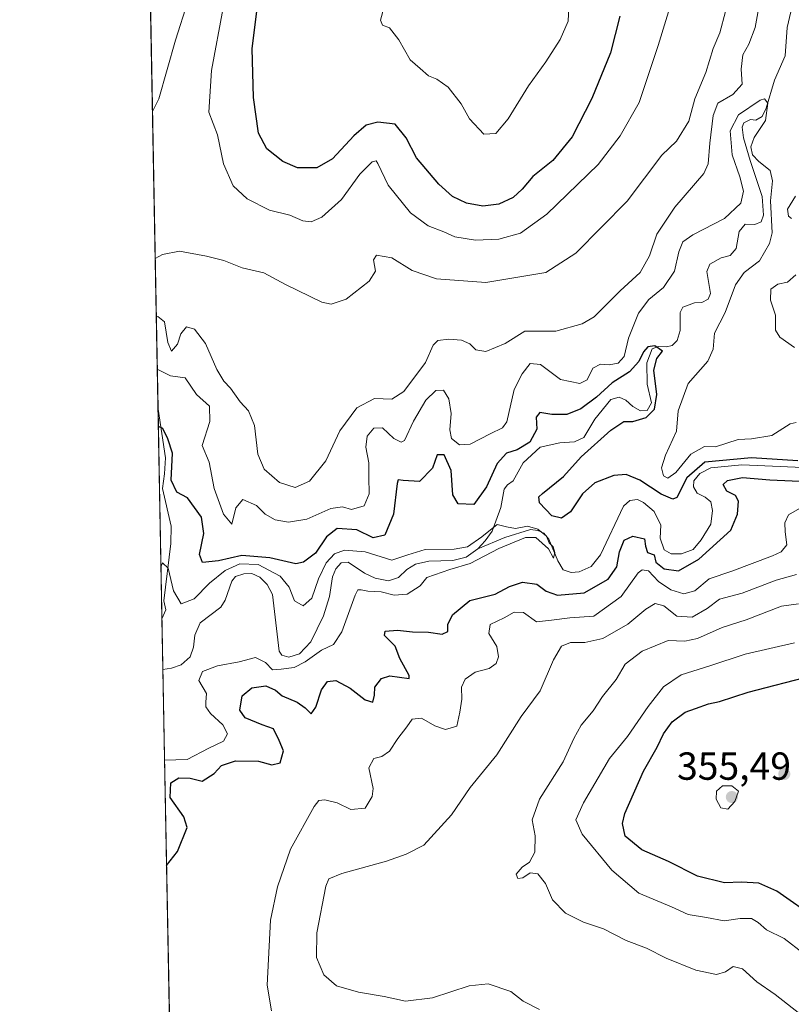
# Model space of a CAD drawing. Units: metres. Extents: x 632811 to 636305, y 4651030 to 4653409.
# Drawn here: x 632811 to 633008, y 4651304 to 4651556 of the extents above; entities that cross this region are included whole.
import ezdxf

# ---------------------------------------------------------------- set-up
doc = ezdxf.new("R2010")
doc.units = ezdxf.units.M
doc.header["$MEASUREMENT"] = 0
for name, color, linetype, lineweight in [('Comarca CxS', 21, 'Continuous', 0), ('Comunidad Autónoma CxS', 142, 'Continuous', 0), ('Corriente natural lineal', 142, 'Continuous', 13), ('Curva de nivel maestra', 30, 'Continuous', 30), ('Curva de nivel normal', 30, 'Continuous', 0), ('Espacio natural protegido CxS', 121, 'Continuous', 0), ('Laguna Cxs', 142, 'Continuous', 13), ('Matorral CxS', 135, 'Continuous', 0), ('Municipio CxS', 4, 'Continuous', 0), ('Provincia CxS', 1, 'Continuous', 0), ('Punto de cota en terreno', 7, 'Continuous', 0), ('Rótulo de punto de cota en terreno', 7, 'Continuous', 0)]:
    doc.layers.add(name, color=color, linetype=linetype, lineweight=lineweight)
doc.styles.add('Style-Arial', font='txt')

# ---------------------------------------------------------------- blocks, each defined once
blk = doc.blocks.new('*U4')
at = {"layer": 'Matorral CxS', "color": 135, "linetype": 'Continuous', "lineweight": 0}
blk.add_polyline3d([(632854.1799999997, 4651030.220000001, 351.224000000002), (632836.4316999996, 4651976.1282, 377.0801999999967)], dxfattribs=at)
blk = doc.blocks.new('5PATER')
at = {"layer": 'Laguna Cxs', "linetype": 'Continuous', "lineweight": 0}
h = blk.add_hatch(color=51, dxfattribs=at)
edge = h.paths.add_edge_path()
edge.add_ellipse((0, 0), major_axis=(-0.1095731443231308, -0.1110710700762829), ratio=0.9994222409660322, start_angle=0, end_angle=360)

msp = doc.modelspace()

# ---------------------------------------------------------------- linework, layer by layer
at = {"layer": 'Comarca CxS', "color": 21, "linetype": 'Continuous', "lineweight": 0, "flags": 128}
msp.add_lwpolyline([(636305.1600010027, 4651095.639983514), (632854.1800009774, 4651030.219983515), (632813.4832107478, 4653199.19028234), (632810.7800009791, 4653343.25998349), (632890.2349726161, 4653344.766699851), (636260.6500010036, 4653408.679983489)], close=True, dxfattribs=at)
at = {"layer": 'Comunidad Autónoma CxS', "color": 142, "linetype": 'Continuous', "lineweight": 0, "flags": 128}
msp.add_lwpolyline([(636305.1600010027, 4651095.639983514), (632854.1800009774, 4651030.219983515), (632813.4832107478, 4653199.19028234), (632810.7800009791, 4653343.25998349), (632890.2349726161, 4653344.766699851), (636260.6500010036, 4653408.679983489)], close=True, dxfattribs=at)
at = {"layer": 'Corriente natural lineal', "color": 142, "linetype": 'Continuous', "lineweight": 13}
for points in [[(633008.1101000002, 4651557.850099999, 331.9897000000055), (633007.1801000005, 4651553.8201, 331.9379999999946), (633006.6501000002, 4651546.590100001, 331.5004000000045), (633003.9101, 4651540.3201, 331.8499000000011), (633001.7801000001, 4651533.1601, 331.0984000000026), (633000.7301000003, 4651531.020099999, 331.155899999998), (632999.1501000002, 4651530.1601, 331.4456000000064), (632997.8101000005, 4651530.3101, 332.0262999999977), (632996.0701000001, 4651529.4001, 332.2220999999991), (632995.6700999998, 4651528.3201, 331.7396000000008), (632995.9501, 4651525.590100001, 330.8070000000007), (632997.6901000004, 4651519.790100001, 329.7094999999972), (633000.7401000002, 4651510.610099999, 329.702099999995), (633001.0900999998, 4651505.8301, 329.4046999999992), (633000.5100999996, 4651504.130100001, 329.3110000000015), (632998.8501000004, 4651503.420100001, 329.3525999999983), (632996.4001000002, 4651503.540100001, 330.2519999999931), (632994.8601000002, 4651501.6801, 330.7973999999958), (632994.0601000005, 4651497.280099999, 329.895399999994), (632992.5401, 4651495.5101, 329.4358000000066), (632990.2600999996, 4651494.9001, 329.2468999999983), (632987.3800999997, 4651493.2501, 328.5951000000059), (632986.6201, 4651491.390100001, 328.315499999997), (632987.5701000001, 4651485.7601, 327.2014000000054), (632986.9001000002, 4651484.360099999, 327.1935999999987), (632985.2901, 4651483.520099999, 327.3476999999984), (632983.4001000002, 4651483.370100001, 327.6248000000051), (632980.4801000003, 4651482.3201, 328.6484000000055), (632979.8101000005, 4651480.9101, 328.6595999999991), (632979.7401000002, 4651476.3101, 327.2176000000036), (632979.0301000001, 4651473.800100001, 326.5758999999962), (632977.7001, 4651472.520099999, 326.1022999999986), (632976.2401000002, 4651472.110099999, 326.4119000000064), (632974.1401000004, 4651472.2401, 327.0420000000013), (632972.6201, 4651471.670100001, 327.3558000000049), (632971.2100999998, 4651468.0601, 327.6355999999942), (632971.3300999999, 4651462.5601, 326.959400000007), (632972.4200999998, 4651457.8101, 324.5567000000011), (632971.3201000001, 4651455.8301, 324.5127999999968), (632969.6101000002, 4651455.770099999, 324.4697000000015), (632967.6901000004, 4651456.860099999, 324.4198000000033), (632965.8501000004, 4651458.470100001, 325.4511999999959), (632964.1601, 4651459.2301, 326.1854000000022), (632962.0601000005, 4651458.700099999, 326.0927999999985), (632957.9600999998, 4651453.6601, 324.7574000000022), (632955.1401000004, 4651448.960100001, 322.9909999999945), (632952.7600999996, 4651447.860099999, 322.6833000000042), (632948.9600999998, 4651447.620100001, 323.1186000000016), (632943.9301000005, 4651446.5101, 325.4821999999986), (632939.6300999997, 4651442.470100001, 324.3928000000014), (632937.0601000005, 4651437.870100001, 323.1334999999963), (632935.5601000005, 4651436.880100001, 323.8218999999954), (632934.7001, 4651435.770099999, 324.0666999999958), (632933.9101, 4651431.030099999, 323.1441999999952), (632931.6501000002, 4651425.020099999, 322.0048999999999), (632929.9101, 4651422.4901, 321.4195000000037), (632927.9700999996, 4651420.4901, 321.1532000000007)], [(632846.1860999997, 4651456.260600001, 328.3776999999973), (632846.1901000004, 4651456.2301, 328.3669999999984), (632848.1300999997, 4651443.7601, 325.4676000000036), (632847.8601000002, 4651439.700099999, 324.8646000000008), (632847.3400999998, 4651435.950099999, 324.5194000000047), (632849.5100999996, 4651426.3101, 323.2621000000072), (632849.4301000005, 4651421.860099999, 322.3769000000029), (632847.7001, 4651407.1601, 320.0458999999973), (632848.1601, 4651404.850099999, 319.5146999999997), (632847.1930000001, 4651402.596899999, 319.0835999999982)], [(633017.0301000001, 4651440.9901, 325.882700000002), (632995.5100999996, 4651441.9901, 326.6261999999988), (632987.6201, 4651441.2301, 328.1347999999998), (632984.8201000001, 4651439.7501, 328.0338000000047), (632983.2801000001, 4651437.880100001, 327.8491000000067), (632983.2100999998, 4651436.300100001, 327.1272000000026), (632984.1501000002, 4651434.690099999, 325.7888999999996), (632986.1401000004, 4651433.710100001, 324.3606), (632987.5900999998, 4651432.5001, 323.5552000000025), (632988.0201000003, 4651430.280099999, 323.508600000001), (632987.6300999997, 4651426.800100001, 323.3190000000032), (632985.1300999997, 4651422.7501, 323.4876999999979), (632983.0900999998, 4651420.3201, 323.4875000000029), (632980.0900999998, 4651419.190099999, 323.5421000000061), (632977.4600999998, 4651419.220100001, 323.8282000000036), (632975.6501000002, 4651420.200099999, 324.5751000000019), (632974.6300999997, 4651423.190099999, 323.7459999999992), (632974.8201000001, 4651426.5101, 322.8451999999961), (632973.1601, 4651430.0601, 322.8245000000024), (632970.4101, 4651432.360099999, 322.7584000000061), (632968.8601000002, 4651433.130100001, 322.9817999999942), (632966.8601000002, 4651432.8201, 322.8695000000007), (632965.3101000005, 4651431.360099999, 322.8840000000055), (632959.4200999998, 4651418.970100001, 321.8435999999929), (632957.0100999996, 4651415.9801, 321.4290000000037), (632953.9101, 4651414.620100001, 321.144100000005), (632951.9001000002, 4651414.4301, 321.0935999999929), (632949.8701, 4651415.140100001, 321.3093999999983), (632948.5100999996, 4651417.450099999, 320.8635000000068), (632946.1401000004, 4651422.920100001, 321.0237999999954), (632944.8601000002, 4651424.450099999, 321.7314999999944), (632943.3501000004, 4651425.190099999, 321.6022999999986), (632941.4501, 4651425.4001, 321.2501000000047), (632934.9200999998, 4651423.4001, 320.7283000000025), (632927.9700999996, 4651420.4901, 321.1532000000007)], [(632927.9700999996, 4651420.4901, 321.1532000000007), (632925.0301000001, 4651418.370100001, 320.4079999999958), (632921.5701000001, 4651417.4901, 320.0722999999998), (632915.4700999996, 4651417.360099999, 320.4538999999932), (632912.0601000005, 4651416.550100001, 320.7850999999937), (632909.8800999997, 4651415.1801, 320.4606000000058), (632907.7200999996, 4651413.130100001, 319.6150000000052), (632905.1601, 4651412.270099999, 319.1714000000065), (632901.7100999998, 4651412.970100001, 319.0815000000002), (632898.9901000002, 4651414.270099999, 319.2771999999969), (632894.8300999999, 4651417.030099999, 320.9272000000055), (632893.0701000001, 4651416.860099999, 321.6603000000032), (632891.6801000005, 4651415.360099999, 321.8908999999985), (632890.8501000004, 4651413.290100001, 321.5374000000011), (632890.0701000001, 4651408.280099999, 320.3512000000046), (632888.5100999996, 4651403.370100001, 319.2982999999949), (632885.2500999998, 4651396.720100001, 318.3968000000023), (632882.3800999997, 4651393.590100001, 318.065499999997), (632879.6101000002, 4651392.790100001, 318.1374999999971), (632877.8601000002, 4651393.3101, 318.1722000000009), (632877.1700999998, 4651394.270099999, 318.1895999999979), (632875.4901000002, 4651408.8301, 318.0031000000017), (632874.1401000004, 4651411.360099999, 318.1992999999929), (632872.2100999998, 4651413.210100001, 318.8041999999987), (632870.1401000004, 4651414.210100001, 321.2936999999947), (632868.1101000002, 4651414.120100001, 322.0973999999987), (632866.0301000001, 4651413.390100001, 321.9661000000052), (632865.0301000001, 4651412.1801, 321.2036999999983), (632863.3800999997, 4651407.360099999, 318.3761999999988), (632862.2600999996, 4651405.530099999, 318.1774000000005), (632856.9801000003, 4651401.5601, 318.4513000000007), (632855.6101000002, 4651398.360099999, 317.6015000000043), (632855.2901, 4651395.370100001, 317.1049999999959), (632854.4401000004, 4651392.8301, 316.8024000000005), (632852.1001000004, 4651390.780099999, 316.7676000000066), (632849.6201, 4651389.960100001, 316.7535999999964), (632847.4401000004, 4651389.620100001, 316.7526999999973), (632847.4364999998, 4651389.6196, 316.7526000000071)]]:
    msp.add_polyline3d(points, dxfattribs=at)
at = {"layer": 'Curva de nivel maestra', "color": 30, "linetype": 'Continuous', "lineweight": 30, "flags": 128}
for points, elevation in [([(632964.2999999998, 4651556.7601), (632961.9100000003, 4651547.380100001), (632957.1799999997, 4651535.640100001), (632952.1500000004, 4651525.860099999), (632947.1600000003, 4651519.780099999), (632942.04, 4651515.690099999), (632939.3700000001, 4651512.470100001), (632937.04, 4651510.380100001), (632933.3700000001, 4651508.670100001), (632929.2999999998, 4651508.140100001), (632925.1100000005, 4651508.9001), (632921.5599999997, 4651510.5701), (632918.04, 4651513.7301), (632912.2699999996, 4651520.4801), (632909.6799999997, 4651525.5801), (632906.8899999997, 4651529.090100001), (632902.4600000001, 4651529.640100001), (632899.4299999997, 4651528.8201), (632896.2800000003, 4651526.120100001), (632890.8200000003, 4651520.2301), (632886.8399999999, 4651517.940099999), (632881.8899999997, 4651517.9301), (632878.0700000003, 4651519.540100001), (632873.9800000006, 4651522.790100001), (632871.9100000003, 4651526.800100001), (632870.5800000001, 4651535.890100001), (632870.2800000003, 4651548.4901), (632871.5800000001, 4651558.5701)], 349.9999999999999), ([(633009.9100000003, 4651443.0101), (632998.0599999997, 4651443.7301), (632986.0800000001, 4651442.640100001), (632981.4500000002, 4651438.640100001), (632978.9600000001, 4651433.620100001), (632977.9000000004, 4651433.210100001), (632974.9500000002, 4651434.440099999), (632969.4600000001, 4651438.030099999), (632965.9800000006, 4651439.4901), (632962.7999999998, 4651439.210100001), (632957.9600000001, 4651437.4001), (632954.75, 4651434.520099999), (632951.75, 4651429.9801), (632949.4000000004, 4651428.360099999), (632946.9800000006, 4651428.950099999), (632943.8099999997, 4651432.220100001), (632943.6299999999, 4651433.7401), (632944.54, 4651434.620100001), (632949.9000000004, 4651438.940099999), (632954.4800000006, 4651443.9801), (632962.0099999999, 4651450.860099999), (632965.3700000001, 4651453.050100001), (632967.7000000002, 4651453.0601), (632971.04, 4651454.100099999), (632973.1699999999, 4651456.190099999), (632973.7699999996, 4651459.950099999), (632973.0199999996, 4651466.140100001), (632973.8099999997, 4651469.140100001), (632975.2400000002, 4651471.0801), (632973.29, 4651472.4301), (632971.4900000002, 4651472.1601), (632970.4000000004, 4651470.880100001), (632969.2100000001, 4651468.4301), (632966.8200000003, 4651465.7301), (632962.3600000005, 4651462.9001), (632958.3600000005, 4651459.290100001), (632954.3899999997, 4651456.3101), (632950.7599999999, 4651454.860099999), (632946.9299999997, 4651454.8101), (632943.8399999999, 4651455.380100001), (632942.9600000001, 4651454.140100001), (632943.1200000001, 4651451.0701), (632941.3200000003, 4651447.720100001), (632938.0599999997, 4651445.840100001), (632935.3799999999, 4651444.940099999), (632932.9299999997, 4651442.300100001), (632930.2400000002, 4651436.340100001), (632927, 4651431.8301), (632922.9800000006, 4651431.9801), (632921.6399999997, 4651434.280099999), (632921.1799999997, 4651440.4801), (632919.4199999999, 4651444.5101), (632917.6399999997, 4651444.550100001), (632916.4100000003, 4651441.090100001), (632913.0999999996, 4651437.670100001), (632908.9199999999, 4651437.960100001), (632907.6600000003, 4651438.1601), (632907.3799999999, 4651437.170100001), (632906.4100000003, 4651429.360099999), (632904.2199999997, 4651423.960100001), (632901.2000000002, 4651423.3201), (632897.04, 4651425.300100001), (632892.0499999998, 4651425.670100001), (632889.2999999998, 4651423.590100001), (632886.4400000004, 4651419.360099999), (632883.3600000005, 4651417.0701), (632881.4600000001, 4651416.640100001), (632874.7599999999, 4651418.190099999), (632867.6600000003, 4651418.7501), (632861.6200000001, 4651417.380100001), (632857.5800000001, 4651417.0101), (632856.7599999999, 4651419.040100001), (632857.9199999999, 4651424.420100001), (632857.3399999999, 4651428.540100001), (632853.7400000002, 4651433.540100001), (632850.9699999997, 4651434.9901), (632849.5800000001, 4651438.0101), (632849.8899999997, 4651444.9901), (632848.7100000001, 4651448.5801), (632847.3899999997, 4651451.220100001), (632846.2706000004, 4651451.755899999)], 325), ([(632848.3768999996, 4651339.499700001), (632851.1799999997, 4651343.090100001), (632853.6399999997, 4651349.190099999), (632852.7599999999, 4651351.970100001), (632849.2699999996, 4651356.850099999), (632849.4600000001, 4651360.620100001), (632851.54, 4651361.9001), (632854.4199999999, 4651361.850099999), (632857.4800000006, 4651361.0701), (632860.5199999996, 4651363.0001), (632862.4400000004, 4651365.040100001), (632866.0300000003, 4651366.270099999), (632871.8600000005, 4651366.1601), (632875.29, 4651365.220100001), (632877.4400000004, 4651365.780099999), (632878.29, 4651368.8101), (632877.1699999999, 4651371.470100001), (632875.7599999999, 4651374.460100001), (632872.8200000003, 4651375.460100001), (632868.4600000001, 4651377.220100001), (632867.1100000005, 4651379.2401), (632867.7300000006, 4651382.880100001), (632870.2100000001, 4651384.960100001), (632873.7800000003, 4651385.450099999), (632876.2100000001, 4651384.300100001), (632877.9500000002, 4651382.880100001), (632881.79, 4651381.2301), (632883.8600000005, 4651379.800100001), (632885.4000000004, 4651378.2401), (632886.5199999996, 4651379.950099999), (632888.04, 4651384.4001), (632889.5, 4651386.550100001), (632891.7000000002, 4651386.8201), (632895.3399999999, 4651384.800100001), (632899.1799999997, 4651381.880100001), (632901.1399999997, 4651381.280099999), (632901.5999999996, 4651383.040100001), (632901.6200000001, 4651385.0801), (632903.3300000001, 4651387.3201), (632905.4699999997, 4651387.960100001), (632910.4500000002, 4651387.340100001), (632910.4100000003, 4651388.0801), (632908.04, 4651392.460100001), (632906.8399999999, 4651395.550100001), (632904.1399999997, 4651398.3301), (632904.2999999998, 4651399.460100001), (632907.4199999999, 4651399.6801), (632911.3099999997, 4651399.2401), (632915.3600000005, 4651399.140100001), (632918.9000000004, 4651398.670100001), (632920.29, 4651399.350099999), (632920.3600000005, 4651401.140100001), (632921.5599999997, 4651403.620100001), (632925.9699999997, 4651407.280099999), (632932.4600000001, 4651408.860099999), (632936.0800000001, 4651410.870100001), (632939.4600000001, 4651411.9301), (632943.0700000003, 4651411.420100001), (632945.5199999996, 4651409.610099999), (632948.4100000003, 4651408.620100001), (632955.1699999999, 4651409.190099999), (632961.3200000003, 4651412.7501), (632963.5899999999, 4651415.890100001), (632964.25, 4651419.690099999), (632965.4400000004, 4651422.700099999), (632967.7000000002, 4651423.7501), (632970.6600000003, 4651423.0101), (632970.9299999997, 4651421.1501), (632971.4299999997, 4651419.530099999), (632973.1500000004, 4651418.9801), (632973.5899999999, 4651417.030099999), (632975.7100000001, 4651415.350099999), (632979.3799999999, 4651414.860099999), (632984.5800000001, 4651417.860099999), (632992.7000000002, 4651425.220100001), (632994.4699999997, 4651429.350099999), (632994.7100000001, 4651432.640100001), (632993.9600000001, 4651434.140100001), (632991.6799999997, 4651435.2601), (632990.8099999997, 4651436.920100001), (632991.9000000004, 4651437.9801), (632995.7000000002, 4651438.7301), (633002.7000000002, 4651438.140100001), (633014.1799999997, 4651437.6501)], 325), ([(633014.9600000001, 4651325.620100001), (633004.4800000006, 4651332.950099999), (632999.8799999999, 4651334.950099999), (632995.4400000004, 4651335.220100001), (632991.1100000005, 4651335.0701), (632984.1699999999, 4651336.7301), (632976.8099999997, 4651340.4801), (632970, 4651343.450099999), (632965.7199999997, 4651346.9901), (632965, 4651350.210100001), (632965.5800000001, 4651352.7601), (632970.3499999996, 4651363.640100001), (632973.9299999997, 4651369.790100001), (632975.5300000003, 4651373.1501), (632977.7000000002, 4651376.220100001), (632981.04, 4651378.720100001), (632983.7000000002, 4651379.610099999), (632987.04, 4651380.860099999), (632989.8300000001, 4651381.4301), (632997.1600000003, 4651383.790100001), (633013.6399999997, 4651388.0601)], 349.9999999999999)]:
    msp.add_lwpolyline(points, dxfattribs=dict(at, elevation=elevation))
at = {"layer": 'Curva de nivel normal', "color": 30, "linetype": 'Continuous', "lineweight": 0, "flags": 128}
for points, elevation in [([(632844.7587000001, 4651532.3387), (632846.3899999997, 4651535.620100001), (632850.6399999997, 4651550.610099999), (632856.9600000001, 4651570.460100001)], 340), ([(632903.9699999997, 4651558.880100001), (632903.0999999996, 4651555.6601), (632903.5999999996, 4651554.4101), (632905.4000000004, 4651553.710100001), (632907.7599999999, 4651550.690099999), (632910.7199999997, 4651545.5701), (632913.2800000003, 4651543.370100001), (632915.3700000001, 4651541.4901), (632917.5099999999, 4651540.5701), (632920.3899999997, 4651538.540100001), (632923.7100000001, 4651534.290100001), (632925.9000000004, 4651530.5001), (632929.5099999999, 4651526.5701), (632932.5899999999, 4651526.7301), (632935.7800000003, 4651530.4801), (632941, 4651538.940099999), (632945.3799999999, 4651545.0101), (632949.0700000003, 4651550.7301), (632951.0800000001, 4651555.460100001), (632951.4400000004, 4651562.460100001)], 355), ([(633000.2999999998, 4651561.390100001), (632999, 4651553.790100001), (632997.3399999999, 4651549.520099999), (632995.7800000003, 4651546.8301), (632995.3600000005, 4651543.130100001), (632995.5999999996, 4651539.300100001), (632993.2300000006, 4651536.6501), (632989.3700000001, 4651534.4901), (632988.2199999997, 4651531.280099999), (632987.3399999999, 4651524.270099999), (632986.9299999997, 4651518.9901), (632985.8499999996, 4651516.5001), (632978.4199999999, 4651507.860099999), (632973.7999999998, 4651500.940099999), (632971.8899999997, 4651495.420100001), (632969.5099999999, 4651491.140100001), (632964.4100000003, 4651486.470100001), (632957.8099999997, 4651479.800100001), (632954.7100000001, 4651478.040100001), (632947.9400000004, 4651476.1601), (632940.04, 4651476.1601), (632935.04, 4651472.960100001), (632930.04, 4651470.9801), (632927.5, 4651471.4001), (632925.9199999999, 4651472.9301), (632923.8099999997, 4651473.8101), (632920.5700000003, 4651474.120100001), (632917.7699999996, 4651473.790100001), (632916.6100000005, 4651472.590100001), (632914.6100000005, 4651468.140100001), (632909.0999999996, 4651460.690099999), (632906.0199999996, 4651458.7301), (632901.5599999997, 4651458.9001), (632897.0800000001, 4651456.530099999), (632892.7000000002, 4651450.690099999), (632889.0999999996, 4651443.0101), (632884.9299999997, 4651437.800100001), (632881.2699999996, 4651436.200099999), (632877.2699999996, 4651437.470100001), (632873.3200000003, 4651440.8301), (632871.7400000002, 4651444.670100001), (632870.8399999999, 4651451.9901), (632869.3200000003, 4651455.7401), (632867.2300000006, 4651458.040100001), (632864.7100000001, 4651461.600099999), (632862.9900000002, 4651463.350099999), (632861.2199999997, 4651466.380100001), (632858.29, 4651473.040100001), (632855.5199999996, 4651476.690099999), (632853.4600000001, 4651477.220100001), (632852.0499999998, 4651475.4901), (632851.1299999999, 4651472.8201), (632849.5899999999, 4651471.030099999), (632848.6500000004, 4651473.2601), (632847.8200000003, 4651478.5801), (632846.1299999999, 4651479.920100001), (632845.7443000004, 4651479.8069)], 335), ([(632978.0999999996, 4651562.120100001), (632974.1799999997, 4651549.2301), (632969.3200000003, 4651534.6601), (632964.4000000004, 4651526.110099999), (632958.79, 4651518.800100001), (632945.6600000003, 4651506.040100001), (632938.8799999999, 4651501.2601), (632933.3399999999, 4651499.6801), (632927.4199999999, 4651499.4101), (632922.1200000001, 4651500.2601), (632919.29, 4651501.5701), (632915.3200000003, 4651503.130100001), (632910.7999999998, 4651506.390100001), (632905.0199999996, 4651513.4901), (632902.4400000004, 4651519.0101), (632902.0099999999, 4651519.6801), (632900.9800000006, 4651519.4801), (632897.8399999999, 4651516.3101), (632893.1600000003, 4651509.860099999), (632888.0499999998, 4651505.270099999), (632885.3799999999, 4651504.090100001), (632883.2000000002, 4651504.4001), (632879.9100000003, 4651505.8301), (632874.6799999997, 4651507.100099999), (632868.9699999997, 4651510.020099999), (632865.4199999999, 4651513.340100001), (632862.9400000004, 4651518.920100001), (632861.3600000005, 4651526.340100001), (632859.1600000003, 4651532.130100001), (632859.8200000003, 4651542.800100001), (632862.8300000001, 4651558.850099999)], 345), ([(632991.3600000005, 4651557.9001), (632989.9400000004, 4651552.4901), (632988.1799999997, 4651548.460100001), (632986.3200000003, 4651542.350099999), (632983.5499999998, 4651535.5601), (632981.9699999997, 4651529.840100001), (632978.7999999998, 4651524.710100001), (632975.0599999997, 4651521.140100001), (632966.2000000002, 4651509.420100001), (632953.04, 4651496.100099999), (632945.3700000001, 4651491.120100001), (632930.04, 4651488.600099999), (632917.4000000004, 4651489.5101), (632911.2100000001, 4651491.700099999), (632906.0099999999, 4651494.880100001), (632902.0599999997, 4651495.5801), (632901.2999999998, 4651494.380100001), (632901.7999999998, 4651491.530099999), (632900.2199999997, 4651488.970100001), (632894.2999999998, 4651484.350099999), (632890.4800000006, 4651483.0801), (632888.1100000005, 4651483.540100001), (632878.7699999996, 4651488.120100001), (632873.2699999996, 4651491.100099999), (632867.6799999997, 4651492.3301), (632863.0300000003, 4651494.2601), (632858.5599999997, 4651495.350099999), (632851.7000000002, 4651496.6501), (632847.29, 4651495.780099999), (632845.4645999996, 4651494.7126)], 340.0000000000001), ([(633009.4299999997, 4651452.8101), (633007.8899999997, 4651452.420100001), (633003.2400000002, 4651449.4801), (632998.0099999999, 4651448.630100001), (632994.6100000005, 4651448.420100001), (632988.79, 4651446.5601), (632985.9699999997, 4651446.690099999), (632982.54, 4651444.6601), (632978.6799999997, 4651440.0101), (632976.6500000004, 4651438.5601), (632975.4800000006, 4651439.170100001), (632975.0300000003, 4651441.170100001), (632976.0199999996, 4651444.4301), (632978.8499999996, 4651450.550100001), (632979.2300000006, 4651455.8101), (632981.8399999999, 4651462.8101), (632986.8200000003, 4651468.470100001), (632988.25, 4651471.5601), (632988.54, 4651475.6501), (632991.25, 4651480.970100001), (632993.9400000004, 4651487.9901), (632996.1500000004, 4651491.140100001), (633000.04, 4651494.140100001), (633002.5999999996, 4651498.5601), (633003.29, 4651501.3101), (633002.9199999999, 4651509.4901), (633003.4000000004, 4651514.640100001), (633002.8300000001, 4651517.2401), (632999.8700000001, 4651519.520099999), (632998.3200000003, 4651521.280099999), (632997.8200000003, 4651523.3301), (632998.6900000004, 4651525.670100001), (633001.5800000001, 4651530.0601), (633002.1699999999, 4651534.4801), (633001.3600000005, 4651535.590100001), (633000.25, 4651535.2601), (632994.7199999997, 4651531.4801), (632992.5599999997, 4651527.380100001), (632993.0599999997, 4651521.280099999), (632995.0700000003, 4651515.600099999), (632995.9400000004, 4651511.970100001), (632995.2800000003, 4651508.9301), (632991.0899999999, 4651504.9801), (632983.0499999998, 4651500.8301), (632980.4400000004, 4651498.9801), (632979.4500000002, 4651496.470100001), (632978.3499999996, 4651491.470100001), (632975.4900000002, 4651487.3101), (632971.7599999999, 4651484.2301), (632969.1500000004, 4651480.790100001), (632966.5599999997, 4651474.360099999), (632965.4699999997, 4651469.700099999), (632963.8899999997, 4651467.940099999), (632961.6399999997, 4651467.530099999), (632959.4100000003, 4651467.6801), (632957.4600000001, 4651466.670100001), (632955.9900000002, 4651463.7401), (632954.0899999999, 4651462.7601), (632949.1399999997, 4651463.8101), (632944, 4651467.590100001), (632941.3700000001, 4651467.9101), (632939.3200000003, 4651465.2401), (632937.2800000003, 4651461.2601), (632935.4199999999, 4651452.960100001), (632934.2800000003, 4651451.4001), (632931.1399999997, 4651449.860099999), (632926.04, 4651447.2601), (632923.2999999998, 4651447.100099999), (632921.2999999998, 4651448.6801), (632920.8300000001, 4651450.9301), (632921.1699999999, 4651455.0601), (632920.5800000001, 4651458.880100001), (632919.25, 4651461.100099999), (632917.29, 4651461.0001), (632914.6900000004, 4651458.5001), (632911.5099999999, 4651453.110099999), (632909.2100000001, 4651448.210100001), (632908.3899999997, 4651447.800100001), (632906.5099999999, 4651448.7401), (632903.5700000003, 4651451.420100001), (632901.3700000001, 4651451.360099999), (632899.6699999999, 4651449.280099999), (632899.3799999999, 4651446.4901), (632900.1399999997, 4651442.470100001), (632900.1200000001, 4651438.840100001), (632900.2199999997, 4651434.540100001), (632898.9000000004, 4651431.440099999), (632895.7100000001, 4651430.520099999), (632893.3799999999, 4651431.220100001), (632890.4299999997, 4651430.8101), (632884.2400000002, 4651428.0601), (632879.54, 4651427.3201), (632876.1500000004, 4651427.9101), (632873.5899999999, 4651429.350099999), (632871.3300000001, 4651431.540100001), (632867.8799999999, 4651433.110099999), (632866.0999999996, 4651430.970100001), (632865.0899999999, 4651426.800100001), (632862.9400000004, 4651429.360099999), (632860.5099999999, 4651435.940099999), (632859.2199999997, 4651442.6501), (632857.5099999999, 4651446.940099999), (632859.4100000003, 4651453.030099999), (632859.3799999999, 4651456.940099999), (632855.9800000006, 4651459.9801), (632853.0800000001, 4651464.190099999), (632849.3799999999, 4651464.7401), (632845.9948000005, 4651466.458900001)], 330), ([(633008.2699999996, 4651504.9901), (633007.4500000002, 4651505.590100001), (633007.25, 4651507.390100001), (633009.2999999998, 4651510.670100001)], 335), ([(633009.0599999997, 4651471.9801), (633005.2400000002, 4651474.630100001), (633004.1900000004, 4651476.450099999), (633004.1399999997, 4651480.2401), (633002.8799999999, 4651484.110099999), (633002.9600000001, 4651486.870100001), (633004.7400000002, 4651488.190099999), (633007.2400000002, 4651488.6801), (633009.3700000001, 4651490.550100001)], 335), ([(632875.1900000004, 4651302.300100001), (632874.1100000005, 4651308.880100001), (632874.9600000001, 4651325.520099999), (632876.7699999996, 4651334.0101), (632880.0499999998, 4651343.630100001), (632886.0899999999, 4651354.600099999), (632887.3200000003, 4651356.0801), (632888.8399999999, 4651356.290100001), (632891.9900000002, 4651355.4801), (632895.4900000002, 4651353.8301), (632899.1799999997, 4651354.190099999), (632900.9699999997, 4651357.170100001), (632901.2400000002, 4651359.140100001), (632900.0800000001, 4651364.4801), (632901.3600000005, 4651366.840100001), (632903.4400000004, 4651367.4001), (632905.3899999997, 4651368.7501), (632907.5099999999, 4651371.960100001), (632909.8499999996, 4651374.960100001), (632911.2000000002, 4651376.9101), (632913.6299999999, 4651377.1501), (632917.04, 4651375.1801), (632919.7000000002, 4651374.300100001), (632922.6699999999, 4651375.1501), (632923.3700000001, 4651378.690099999), (632923.9000000004, 4651382.0001), (632923.8499999996, 4651385.110099999), (632924.7400000002, 4651387.1801), (632927.3600000005, 4651388.9101), (632930.9000000004, 4651389.890100001), (632932.6600000003, 4651391.170100001), (632933.29, 4651392.870100001), (632932.9000000004, 4651395.460100001), (632930.7800000003, 4651398.8201), (632931.1699999999, 4651401.100099999), (632934.7100000001, 4651402.840100001), (632937.3300000001, 4651404.2501), (632939.6500000004, 4651404.190099999), (632943.04, 4651401.780099999), (632946.8099999997, 4651402.2401), (632951.5800000001, 4651402.850099999), (632957.7000000002, 4651403.290100001), (632964.7000000002, 4651408.3101), (632969.0700000003, 4651414.3301), (632970.0199999996, 4651415.140100001), (632971.6299999999, 4651414.8201), (632974.2300000006, 4651412.130100001), (632977.4100000003, 4651410.020099999), (632980.6799999997, 4651408.9301), (632983.5300000003, 4651409.7301), (632987.1799999997, 4651412.790100001), (632993, 4651414.770099999), (633003.3700000001, 4651418.7301), (633005.5899999999, 4651419.700099999), (633007.0899999999, 4651421.470100001), (633006.5999999996, 4651424.8101), (633006.5899999999, 4651427.140100001), (633007.5300000003, 4651429.140100001), (633010.3399999999, 4651430.8101)], 330), ([(632847.8709000006, 4651366.467), (632853.5999999996, 4651366.600099999), (632859.2100000001, 4651369.4801), (632862.9600000001, 4651371.280099999), (632863.9299999997, 4651373.140100001), (632862.7999999998, 4651375.440099999), (632859.6399999997, 4651378.4001), (632858.4100000003, 4651380.040100001), (632858.4100000003, 4651381.300100001), (632858.6200000001, 4651383.5101), (632856.6299999999, 4651386.8201), (632857.54, 4651389.0701), (632861.4000000004, 4651390.5801), (632866.9800000006, 4651391.610099999), (632871.1200000001, 4651392.6801), (632873.6900000004, 4651391.440099999), (632875.4600000001, 4651389.5601), (632877.7100000001, 4651389.700099999), (632881.0300000003, 4651390.1501), (632883.8200000003, 4651391.5601), (632888, 4651394.600099999), (632891.0999999996, 4651396.050100001), (632893.2400000002, 4651399.280099999), (632896.5899999999, 4651408.600099999), (632897.3200000003, 4651409.970100001), (632898.1699999999, 4651410.030099999), (632899.8300000001, 4651409.620100001), (632903.25, 4651409.450099999), (632906.5599999997, 4651408.620100001), (632909.9199999999, 4651408.880100001), (632913.2599999999, 4651410.9801), (632914.9199999999, 4651413.140100001), (632920.8799999999, 4651415.1601), (632926.0199999996, 4651416.7501), (632933.3700000001, 4651420.530099999), (632940.1799999997, 4651423.380100001), (632942.8200000003, 4651423.380100001), (632946.0599999997, 4651420.4901), (632947.3499999996, 4651418.090100001), (632947.7400000002, 4651419.5001), (632947.2699999996, 4651421.020099999), (632946.2800000003, 4651422.050100001), (632945.5599999997, 4651423.7501), (632943.3799999999, 4651425.5001), (632940.6699999999, 4651426.2501), (632937.6100000005, 4651425.720100001), (632935.3700000001, 4651426.0701), (632932.9800000006, 4651426.700099999), (632929.0599999997, 4651423.5101), (632925.3300000001, 4651421.0001), (632921.9600000001, 4651420.360099999), (632914.5, 4651420.270099999), (632910.1200000001, 4651418.940099999), (632905.9699999997, 4651417.610099999), (632899.1399999997, 4651419.7401), (632893.9299999997, 4651420.140100001), (632891.3399999999, 4651419.200099999), (632889.1600000003, 4651416.860099999), (632887.2400000002, 4651412.8101), (632885.5599999997, 4651407.850099999), (632883.3399999999, 4651405.890100001), (632881.0700000003, 4651407.140100001), (632879.7400000002, 4651410.710100001), (632877.4600000001, 4651413.4901), (632871.8300000001, 4651416.5001), (632867.1500000004, 4651416.620100001), (632863.3200000003, 4651414.940099999), (632859.3799999999, 4651411.700099999), (632855.4299999997, 4651407.6801), (632852.0899999999, 4651406.4101), (632850.1100000005, 4651409.770099999), (632848.7300000006, 4651415.520099999), (632847.3399999999, 4651416.9301), (632846.9402000001, 4651416.071699999)], 320), ([(632943.7400000002, 4651302.690099999), (632939.6299999999, 4651304.7401), (632936.4400000004, 4651307.2401), (632930.6500000004, 4651309.1801), (632925.7699999996, 4651308.7401), (632916.3700000001, 4651305.640100001), (632909.5300000003, 4651304.790100001), (632904, 4651305.9801), (632897.4500000002, 4651307.120100001), (632891.8700000001, 4651308.720100001), (632888.5899999999, 4651311.550100001), (632886.7199999997, 4651315.9801), (632886.7999999998, 4651322.2401), (632889.0899999999, 4651334.200099999), (632889.8499999996, 4651336.100099999), (632893.2300000006, 4651337.4101), (632904.6399999997, 4651340.610099999), (632909.6299999999, 4651342.4001), (632914.1900000004, 4651344.710100001), (632921.2999999998, 4651352.4801), (632926.0800000001, 4651359.470100001), (632932.8799999999, 4651367.7601), (632939.1299999999, 4651377.600099999), (632943.9199999999, 4651384.140100001), (632947.3499999996, 4651392.110099999), (632949.4199999999, 4651395.590100001), (632951.7000000002, 4651396.540100001), (632955.3700000001, 4651396.550100001), (632959.9500000002, 4651397.5701), (632966.3600000005, 4651401.200099999), (632970.9500000002, 4651405.0801), (632973.3700000001, 4651406.4801), (632975.6100000005, 4651405.940099999), (632978.8899999997, 4651403.2401), (632982.8499999996, 4651403.020099999), (632986.6799999997, 4651405.200099999), (632989.8600000005, 4651407.620100001), (632995.5999999996, 4651409.1801), (633004.3700000001, 4651412.440099999), (633009.5300000003, 4651413.890100001)], 335), ([(633010.4299999997, 4651301.540100001), (633004.0499999998, 4651306.530099999), (632999.3899999997, 4651309.720100001), (632995.7000000002, 4651313.020099999), (632993.3700000001, 4651313.630100001), (632991.4100000003, 4651312.290100001), (632989.0300000003, 4651311.640100001), (632983.79, 4651312.720100001), (632976.2199999997, 4651315.780099999), (632971.1699999999, 4651318.3101), (632965.9800000006, 4651320.3201), (632960.1399999997, 4651323.2501), (632955.04, 4651325.0101), (632950.4699999997, 4651327.3101), (632947.0899999999, 4651330.720100001), (632945.3099999997, 4651334.860099999), (632943.3799999999, 4651337.350099999), (632941.3700000001, 4651337.5801), (632939.5, 4651336.300100001), (632938.2300000006, 4651336.1501), (632937.8399999999, 4651337.300100001), (632939.3700000001, 4651339.050100001), (632941.2599999999, 4651340.3301), (632942.5599999997, 4651342.880100001), (632942.7100000001, 4651347.040100001), (632941.9000000004, 4651351.140100001), (632943.7599999999, 4651356.470100001), (632949.8499999996, 4651366.0101), (632952.5800000001, 4651371.950099999), (632954.4800000006, 4651375.340100001), (632957.4900000002, 4651379.040100001), (632959.8799999999, 4651382.7501), (632963.3700000001, 4651387.040100001), (632965.6900000004, 4651390.9801), (632970.0099999999, 4651394.290100001), (632976.7000000002, 4651397.0001), (632981, 4651396.8301), (632984.2000000002, 4651397.540100001), (632990.54, 4651400.390100001), (632996.6699999999, 4651402.350099999), (633005.7000000002, 4651405.8301), (633010.04, 4651406.380100001)], 340.0000000000001), ([(633011.2400000002, 4651317.040100001), (633006.3600000005, 4651320.790100001), (633001.8499999996, 4651323.030099999), (632999.7199999997, 4651324.9301), (632998.0099999999, 4651325.9101), (632995.1200000001, 4651325.950099999), (632991.0199999996, 4651325.3101), (632986.5, 4651326.200099999), (632981.8399999999, 4651326.9801), (632977.5700000003, 4651328.940099999), (632969.2300000006, 4651332.4001), (632962.2699999996, 4651338.3201), (632954.7400000002, 4651347.4801), (632953.0599999997, 4651351.140100001), (632955.04, 4651355.470100001), (632961.6699999999, 4651366.8101), (632966.3099999997, 4651372.470100001), (632971.5800000001, 4651380.170100001), (632975.4900000002, 4651385.1501), (632980.04, 4651388.2601), (632987.3700000001, 4651390.540100001), (632996.3700000001, 4651393.5001), (633009.04, 4651396.4101)], 345), ([(632990.6200000001, 4651359.890100001), (632989.0599999997, 4651358.5001), (632988.9800000006, 4651356.420100001), (632990.1399999997, 4651354.2401), (632991.9400000004, 4651353.920100001), (632993.79, 4651355.890100001), (632994.7000000002, 4651358.470100001), (632992.9800000006, 4651359.840100001), (632990.6200000001, 4651359.890100001)], 355)]:
    msp.add_lwpolyline(points, dxfattribs=dict(at, elevation=elevation))
at = {"layer": 'Espacio natural protegido CxS', "color": 121, "linetype": 'Continuous', "lineweight": 0, "flags": 128}
for points in [[(636305.1600010027, 4651095.639983514), (632854.1800009774, 4651030.219983515), (632813.4832107478, 4653199.19028234), (632810.7800009791, 4653343.25998349), (632890.2349726161, 4653344.766699851), (636260.6500010036, 4653408.679983489)], [(632813.4832107478, 4653199.19028234), (632834.2440000002, 4653211.822000001), (632858.002999999, 4653228.344000001), (632860.9879999991, 4653244.588000001), (632862.4630000005, 4653252.617000001), (632869.7170000009, 4653277.272000001), (632874.0480000015, 4653298.495999999), (632874.0820000002, 4653298.665999999), (632878.1249999999, 4653319.336999998), (632890.2349726161, 4653344.766699851), (636260.6500010036, 4653408.679983489), (636305.1600010027, 4651095.639983514), (632854.1800009774, 4651030.219983515)]]:
    msp.add_lwpolyline(points, close=True, dxfattribs=at)
at = {"layer": 'Matorral CxS', "color": 135, "linetype": 'Continuous', "lineweight": 0, "extrusion": (2.748036820979333e-05, -0.00146457696872538, 0.9999989271289905), "elevation": -6466.647516400964, "flags": 128}
msp.add_lwpolyline([(632846.176837096, 4651451.778348426), (632841.8852278898, 4651680.50109373)], dxfattribs=at)
at = {"layer": 'Matorral CxS', "color": 135, "linetype": 'Continuous', "lineweight": 0, "extrusion": (0.003200841633742786, -0.1705919208665122, 0.9853365674468341), "elevation": -791151.6553463499, "flags": 128}
msp.add_lwpolyline([(719995.4249867393, 4570746.923227239), (719995.4249867394, 4570801.395117607)], dxfattribs=at)
at = {"layer": 'Matorral CxS', "color": 135, "linetype": 'Continuous', "lineweight": 0, "extrusion": (0.00331604276677158, -0.1767294186147023, 0.9842538882099875), "elevation": -819627.0690622703, "flags": 128}
msp.add_lwpolyline([(719996.5361298041, 4565713.287782168), (719996.5361298041, 4565726.475115636)], dxfattribs=at)
at = {"layer": 'Matorral CxS', "color": 135, "linetype": 'Continuous', "lineweight": 0, "extrusion": (-0.0004805391731653088, 0.02561084378029727, 0.9996718730478338), "elevation": 119138.5535873701, "flags": 128}
msp.add_lwpolyline([(-719995.2610683555, -4637063.38769174), (-719995.2610683554, -4637168.769809593)], dxfattribs=at)
at = {"layer": 'Municipio CxS', "color": 4, "linetype": 'Continuous', "lineweight": 0, "flags": 128}
msp.add_lwpolyline([(632813.4832107478, 4653199.19028234), (632834.2440000002, 4653211.822000001), (632858.002999999, 4653228.344000001), (632860.9879999991, 4653244.588000001), (632862.4630000005, 4653252.617000001), (632869.7170000009, 4653277.272000001), (632874.0480000015, 4653298.495999999), (632874.0820000002, 4653298.665999999), (632878.1249999999, 4653319.336999998), (632890.2349726161, 4653344.766699851), (636260.6500010036, 4653408.679983489), (636305.1600010027, 4651095.639983514), (632854.1800009774, 4651030.219983515)], close=True, dxfattribs=at)
at = {"layer": 'Provincia CxS', "color": 1, "linetype": 'Continuous', "lineweight": 0, "flags": 128}
msp.add_lwpolyline([(636305.1600010027, 4651095.639983514), (632854.1800009774, 4651030.219983515), (632813.4832107478, 4653199.19028234), (632810.7800009791, 4653343.25998349), (632890.2349726161, 4653344.766699851), (636260.6500010036, 4653408.679983489)], close=True, dxfattribs=at)

# ---------------------------------------------------------------- block references
at = {"layer": 'Matorral CxS', "color": 135, "linetype": 'Continuous', "lineweight": 0}
msp.add_blockref('*U4', (0, 0), dxfattribs=at)
at = {"layer": 'Punto de cota en terreno', "color": 7, "linetype": 'Continuous', "lineweight": 0, "xscale": 10, "yscale": 10, "zscale": 10}
for p in [(633006.4199999999, 4651362.880000001, 353.5599999999977), (632993, 4651357, 355.4900000000052)]:
    msp.add_blockref('5PATER', p, dxfattribs=at)

# ---------------------------------------------------------------- texts
at = {"layer": 'Rótulo de punto de cota en terreno', "color": 7, "linetype": 'Continuous', "lineweight": 0, "style": 'Style-Arial'}
msp.add_text('355,49', height=7.000000000000002, dxfattribs=at).set_placement((632978.9771999996, 4651361.409700001))

doc.saveas('drawing.dxf')
